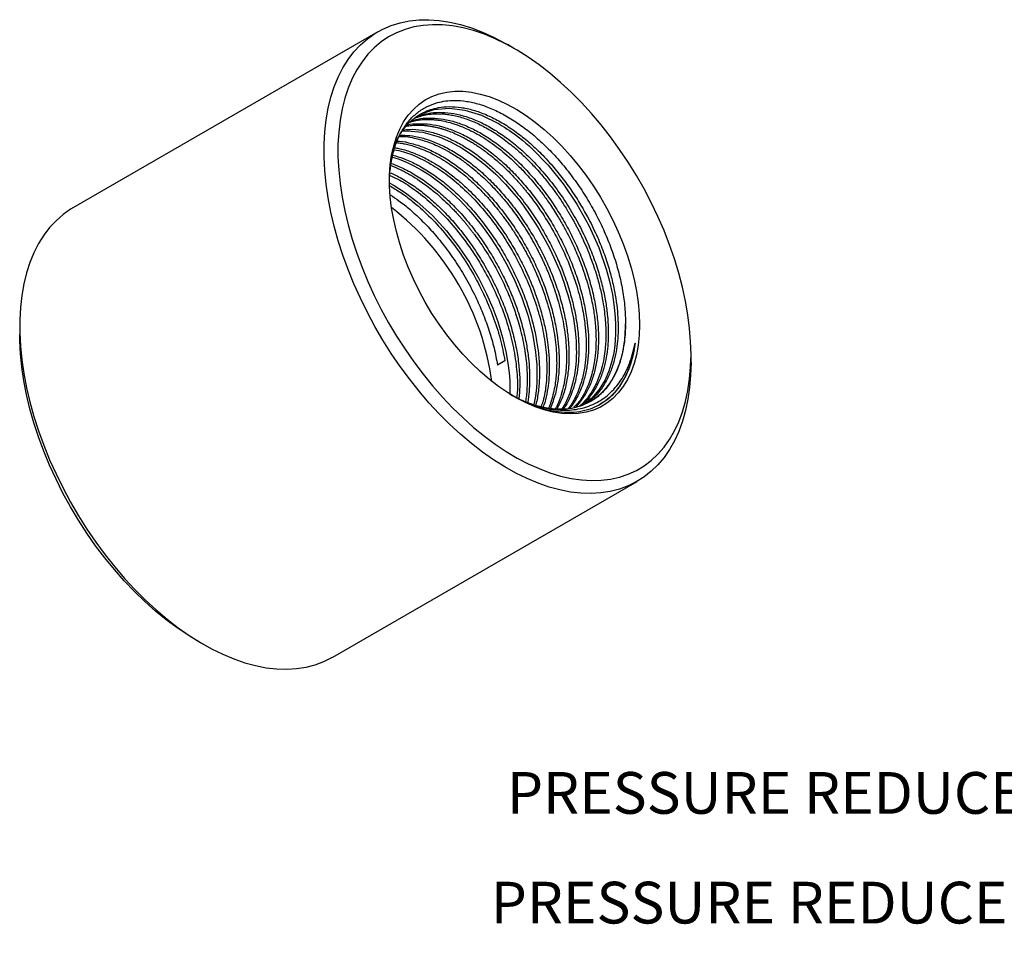
# Model space of a CAD drawing. Extents: x 1.5 to 29.1, y 2.1 to 20.3.
# Drawn here: x 9 to 11.9, y 12.8 to 15.6 of the extents above; entities that cross this region are included whole.
import ezdxf

# ---------------------------------------------------------------- set-up
doc = ezdxf.new("R2010")
doc.units = 0
doc.header["$MEASUREMENT"] = 0
doc.layers.get('0').update_dxf_attribs({"linetype": 'CONTINUOUS'})
doc.layers.add('DIM', color=94, linetype='CONTINUOUS')
doc.styles.add('SLDTEXTSTYLE0', font='TXT', dxfattribs={"width": 0.75})

msp = doc.modelspace()

# ---------------------------------------------------------------- linework, layer by layer
at = {"color": 7, "linetype": 'Continuous'}
for p, q in [((10.0485, 15.5138), (9.1368, 14.9875)), ((10.4582, 15.4632), (10.4373, 15.4753)), ((8.9757, 14.6315), (8.9757, 14.6074)), ((10.9871, 14.523), (10.9871, 14.5471)), ((10.4296, 14.528), (10.4075, 14.5153)), ((9.9143, 13.6407), (10.826, 14.167)), ((9.5046, 13.6913), (9.5254, 13.6793))]:
    msp.add_line(p, q, dxfattribs=at)
at = {"color": 7, "linetype": 'Continuous', "flags": 128}
for points in [[(10.9871, 14.523), (10.986, 14.4849), (10.983, 14.4481), (10.9779, 14.4128), (10.9708, 14.3791), (10.9617, 14.347), (10.9506, 14.3168), (10.9377, 14.2886), (10.9229, 14.2624), (10.9063, 14.2384), (10.8879, 14.2166), (10.8679, 14.1971), (10.8462, 14.18), (10.823, 14.1654), (10.7984, 14.1532), (10.7725, 14.1437), (10.7453, 14.1367), (10.717, 14.1324), (10.6876, 14.1306), (10.6573, 14.1316), (10.6262, 14.1351), (10.5943, 14.1413), (10.5619, 14.1501), (10.529, 14.1614), (10.4958, 14.1753), (10.4624, 14.1917), (10.4289, 14.2104), (10.3954, 14.2316), (10.362, 14.2549), (10.329, 14.2805), (10.2963, 14.3081), (10.2642, 14.3377), (10.2327, 14.3692), (10.2019, 14.4025), (10.1721, 14.4373), (10.1432, 14.4737), (10.1154, 14.5114), (10.0888, 14.5504), (10.0636, 14.5904), (10.0397, 14.6314), (10.0173, 14.6731), (9.9964, 14.7155), (9.9772, 14.7583), (9.9597, 14.8015), (9.944, 14.8447), (9.9301, 14.888), (9.9181, 14.9311), (9.908, 14.9739), (9.8999, 15.0161), (9.8938, 15.0577), (9.8897, 15.0985), (9.8877, 15.1383), (9.8877, 15.1771), (9.8897, 15.2145), (9.8938, 15.2506), (9.8999, 15.2852), (9.908, 15.3181), (9.9181, 15.3492), (9.9301, 15.3784), (9.944, 15.4057), (9.9597, 15.4308), (9.9772, 15.4537), (9.9964, 15.4744), (10.0173, 15.4927), (10.0397, 15.5085), (10.0636, 15.5219), (10.0888, 15.5327), (10.1154, 15.541), (10.1432, 15.5467), (10.1721, 15.5497), (10.2019, 15.5501), (10.2327, 15.5479), (10.2642, 15.543), (10.2963, 15.5355), (10.329, 15.5254), (10.362, 15.5128), (10.3954, 15.4977), (10.4289, 15.4801), (10.4373, 15.4753)], [(10.9871, 14.5471), (10.986, 14.5857), (10.983, 14.6253), (10.9779, 14.6658), (10.9708, 14.707), (10.9617, 14.7487), (10.9506, 14.7909), (10.9377, 14.8333), (10.9229, 14.8758), (10.9063, 14.9182), (10.888, 14.9603), (10.868, 15.002), (10.8464, 15.0431), (10.8233, 15.0835), (10.7988, 15.123), (10.773, 15.1615), (10.746, 15.1988), (10.7178, 15.2347), (10.6887, 15.2691), (10.6586, 15.3019), (10.6278, 15.333), (10.5963, 15.3623), (10.5643, 15.3895), (10.5319, 15.4147), (10.4992, 15.4377), (10.4663, 15.4585), (10.4335, 15.4769), (10.4007, 15.4929), (10.3681, 15.5064), (10.3358, 15.5173), (10.3041, 15.5257), (10.2729, 15.5315), (10.2425, 15.5347), (10.2129, 15.5352), (10.1842, 15.5331), (10.1566, 15.5284), (10.1302, 15.521), (10.105, 15.5111), (10.0812, 15.4986), (10.0589, 15.4836), (10.0381, 15.4662), (10.0189, 15.4464), (10.0014, 15.4243), (9.9857, 15.4), (9.9718, 15.3735), (9.9598, 15.3451), (9.9498, 15.3147), (9.9417, 15.2826), (9.9356, 15.2488), (9.9315, 15.2134), (9.9294, 15.1767), (9.9294, 15.1387), (9.9315, 15.0996), (9.9356, 15.0595), (9.9417, 15.0187), (9.9498, 14.9772), (9.9598, 14.9352), (9.9718, 14.8929), (9.9857, 14.8505), (10.0014, 14.808), (10.0189, 14.7657), (10.0381, 14.7238), (10.0589, 14.6823), (10.0812, 14.6416), (10.105, 14.6016), (10.1302, 14.5626), (10.1566, 14.5247), (10.1842, 14.4881), (10.2129, 14.4529), (10.2425, 14.4192), (10.2729, 14.3873), (10.3041, 14.3571), (10.3358, 14.3288), (10.3681, 14.3026), (10.4007, 14.2785), (10.4335, 14.2566), (10.4663, 14.237), (10.4992, 14.2198), (10.5319, 14.2051), (10.5643, 14.1928), (10.5963, 14.1831), (10.6278, 14.176), (10.6586, 14.1715), (10.6887, 14.1697), (10.7178, 14.1705), (10.746, 14.1739), (10.773, 14.1799), (10.7988, 14.1886), (10.8233, 14.1998), (10.8464, 14.2136), (10.868, 14.2298), (10.888, 14.2484), (10.9063, 14.2694), (10.9229, 14.2926), (10.9377, 14.318), (10.9506, 14.3454), (10.9617, 14.3749), (10.9708, 14.4061), (10.9779, 14.4391), (10.983, 14.4737), (10.986, 14.5098), (10.9871, 14.5471)], [(10.8326, 14.6363), (10.8315, 14.605), (10.8285, 14.575), (10.8234, 14.5465), (10.8163, 14.5197), (10.8073, 14.4947), (10.7963, 14.4717), (10.7835, 14.4508), (10.769, 14.432), (10.7527, 14.4155), (10.7348, 14.4015), (10.7154, 14.3898), (10.6947, 14.3808), (10.6726, 14.3743), (10.6493, 14.3704), (10.625, 14.3691), (10.5998, 14.3705), (10.5738, 14.3745), (10.5472, 14.3811), (10.5201, 14.3903), (10.4927, 14.402), (10.465, 14.4162), (10.4374, 14.4328), (10.4098, 14.4516), (10.3825, 14.4727), (10.3557, 14.4958), (10.3293, 14.5208), (10.3037, 14.5477), (10.279, 14.5763), (10.2552, 14.6063), (10.2325, 14.6377), (10.211, 14.6703), (10.1909, 14.7038), (10.1723, 14.7382), (10.1552, 14.7732), (10.1398, 14.8087), (10.1261, 14.8443), (10.1142, 14.88), (10.1042, 14.9156), (10.0962, 14.9508), (10.0901, 14.9855), (10.086, 15.0195), (10.0839, 15.0525), (10.0839, 15.0845), (10.086, 15.1152), (10.0901, 15.1444), (10.0962, 15.1721), (10.1042, 15.198), (10.1142, 15.222), (10.1261, 15.244), (10.1398, 15.2639), (10.1552, 15.2815), (10.1723, 15.2968), (10.1909, 15.3096), (10.211, 15.32), (10.2325, 15.3278), (10.2552, 15.333), (10.279, 15.3356), (10.3037, 15.3355), (10.3293, 15.3328), (10.3557, 15.3275), (10.3825, 15.3196), (10.4098, 15.3091), (10.4374, 15.2962), (10.465, 15.2808), (10.4927, 15.2631), (10.5201, 15.2431), (10.5472, 15.221), (10.5738, 15.1969), (10.5998, 15.1709), (10.625, 15.1432), (10.6493, 15.1139), (10.6726, 15.0831), (10.6947, 15.0511), (10.7154, 15.018), (10.7348, 14.984), (10.7527, 14.9493), (10.769, 14.9141), (10.7835, 14.8785), (10.7963, 14.8428), (10.8073, 14.8071), (10.8163, 14.7717), (10.8234, 14.7367), (10.8285, 14.7024), (10.8315, 14.6689), (10.8326, 14.6363)], [(10.1694, 15.262), (10.1782, 15.2678), (10.218, 15.2815), (10.2621, 15.2853), (10.3096, 15.2794), (10.3593, 15.2638), (10.4102, 15.2388), (10.4196, 15.2333), (10.4283, 15.2278), (10.4364, 15.2226), (10.4437, 15.2177), (10.4503, 15.213), (10.464, 15.203), (10.4733, 15.1957), (10.4778, 15.1922), (10.4819, 15.1888), (10.4918, 15.1805), (10.5017, 15.1719), (10.5115, 15.163), (10.5592, 15.114), (10.6042, 15.0584), (10.6451, 14.9977), (10.6808, 14.9336), (10.7106, 14.8673), (10.734, 14.8001), (10.7431, 14.7666), (10.7516, 14.7266), (10.7573, 14.6893), (10.7603, 14.6578), (10.7612, 14.6369), (10.7613, 14.6193), (10.7613, 14.6193), (10.7613, 14.6193), (10.7613, 14.6193), (10.7613, 14.6193), (10.7613, 14.6193), (10.7613, 14.6193), (10.7613, 14.6193), (10.7613, 14.6191), (10.7613, 14.6184), (10.7613, 14.6167), (10.761, 14.607), (10.7603, 14.5929), (10.7586, 14.5745), (10.7554, 14.5525), (10.75, 14.5272), (10.7416, 14.4997), (10.7294, 14.4709), (10.7122, 14.4421), (10.6893, 14.415), (10.6703, 14.4)], [(10.1212, 15.2164), (10.1365, 15.2173), (10.1834, 15.2131), (10.2327, 15.1992), (10.2664, 15.1846), (10.301, 15.1657), (10.3356, 15.1427), (10.3693, 15.1164), (10.4018, 15.0872), (10.4312, 15.0572), (10.4371, 15.0507), (10.4433, 15.0438), (10.4496, 15.0365), (10.4562, 15.0288), (10.4629, 15.0207), (10.4698, 15.0121), (10.4769, 15.003), (10.4847, 14.9927), (10.5064, 14.962), (10.5221, 14.938), (10.5324, 14.9212), (10.5385, 14.9109), (10.5503, 14.8899), (10.5638, 14.864), (10.5763, 14.8377), (10.5879, 14.8111), (10.5947, 14.7944), (10.601, 14.7777), (10.6069, 14.7609), (10.6124, 14.7441), (10.6178, 14.7262), (10.6248, 14.7004), (10.6302, 14.6767), (10.6345, 14.6549), (10.6399, 14.6175), (10.6425, 14.5878), (10.6434, 14.5662), (10.6435, 14.5513), (10.6435, 14.5513), (10.6435, 14.5513), (10.6435, 14.5513), (10.6435, 14.5513), (10.6435, 14.5513), (10.6435, 14.5513), (10.6435, 14.5513), (10.6435, 14.5513), (10.6435, 14.5512), (10.6435, 14.5511), (10.6435, 14.5508), (10.6435, 14.5496), (10.6434, 14.5449), (10.6431, 14.5372), (10.6425, 14.5268), (10.641, 14.5086), (10.6378, 14.4862), (10.6324, 14.4601), (10.6236, 14.4313), (10.6106, 14.401), (10.6007, 14.3849)], [(10.0925, 15.1385), (10.0999, 15.1363), (10.1128, 15.1319), (10.1249, 15.1272), (10.1363, 15.1223), (10.1469, 15.1174), (10.1566, 15.1125), (10.168, 15.1064), (10.1789, 15.1002), (10.189, 15.094), (10.1986, 15.0879), (10.2075, 15.0819), (10.2157, 15.0761), (10.2234, 15.0706), (10.2386, 15.0589), (10.2504, 15.0492), (10.2588, 15.0421), (10.2706, 15.0316), (10.2827, 15.0203), (10.2951, 15.0082), (10.3076, 14.9953), (10.3204, 14.9814), (10.3334, 14.9666), (10.3595, 14.9343), (10.3857, 14.8982), (10.4115, 14.8583), (10.4363, 14.8147), (10.4594, 14.7676), (10.4803, 14.7174), (10.4981, 14.6646), (10.5121, 14.6099), (10.5215, 14.5542), (10.5236, 14.5345), (10.5249, 14.5161), (10.5256, 14.499), (10.5256, 14.4833), (10.5256, 14.4833), (10.5256, 14.4833), (10.5256, 14.4833), (10.5256, 14.4833), (10.5256, 14.4833), (10.5256, 14.4833), (10.5256, 14.4833), (10.5256, 14.4832), (10.5256, 14.4832), (10.5256, 14.4827), (10.5256, 14.4812), (10.5255, 14.4752), (10.5251, 14.4655), (10.5238, 14.447), (10.5207, 14.4227), (10.5158, 14.3978)], [(10.0846, 15.0605), (10.0972, 15.0538), (10.1321, 15.0313), (10.1654, 15.0058), (10.2122, 14.9634), (10.2544, 14.9175), (10.2917, 14.8698), (10.3241, 14.8218), (10.3517, 14.7745), (10.3746, 14.7291), (10.3932, 14.6861), (10.4081, 14.646), (10.4227, 14.5979), (10.4325, 14.5562), (10.4387, 14.5209), (10.4422, 14.4921), (10.4439, 14.4695), (10.4445, 14.4529), (10.4446, 14.4441), (10.4446, 14.4385), (10.4446, 14.4368), (10.4446, 14.4365), (10.4446, 14.4365), (10.4446, 14.4365), (10.4446, 14.4365), (10.4446, 14.4365), (10.4446, 14.4365), (10.4446, 14.4365), (10.4446, 14.4365), (10.4443, 14.4287)], [(9.1368, 14.9875), (9.128, 14.9822), (9.1055, 14.9663), (9.0847, 14.948), (9.0655, 14.9274), (9.048, 14.9045), (9.0323, 14.8793), (9.0184, 14.8521), (9.0064, 14.8229), (8.9963, 14.7917), (8.9882, 14.7588), (8.9821, 14.7243), (8.978, 14.6882), (8.976, 14.6507), (8.976, 14.612), (8.978, 14.5722), (8.9821, 14.5314), (8.9882, 14.4898), (8.9963, 14.4475), (9.0064, 14.4048), (9.0184, 14.3617), (9.0323, 14.3184), (9.048, 14.2751), (9.0655, 14.232), (9.0847, 14.1892), (9.1055, 14.1468), (9.128, 14.1051), (9.1518, 14.0641), (9.1771, 14.0241), (9.2037, 13.9851), (9.2315, 13.9474), (9.2604, 13.911), (9.2902, 13.8761), (9.3209, 13.8429), (9.3524, 13.8114), (9.3846, 13.7818), (9.4172, 13.7542), (9.4503, 13.7286), (9.4836, 13.7052), (9.5171, 13.6841), (9.5507, 13.6654), (9.5841, 13.649), (9.6173, 13.6351), (9.6502, 13.6238), (9.6826, 13.615), (9.7144, 13.6088), (9.7456, 13.6052), (9.7759, 13.6043), (9.8053, 13.606), (9.8336, 13.6104), (9.8608, 13.6174), (9.8867, 13.6269), (9.9113, 13.639), (9.9143, 13.6407)], [(9.5046, 13.6913), (9.48, 13.7062), (9.4472, 13.7281), (9.4146, 13.7522), (9.3824, 13.7784), (9.3506, 13.8067), (9.3194, 13.8368), (9.289, 13.8688), (9.2594, 13.9025), (9.2307, 13.9377), (9.2031, 13.9743), (9.1767, 14.0122), (9.1515, 14.0512), (9.1277, 14.0911), (9.1054, 14.1319), (9.0846, 14.1734), (9.0654, 14.2153), (9.0479, 14.2576), (9.0322, 14.3), (9.0184, 14.3425), (9.0064, 14.3848), (8.9963, 14.4268), (8.9882, 14.4683), (8.9821, 14.5091), (8.978, 14.5492), (8.976, 14.5883), (8.9757, 14.6074)]]:
    msp.add_lwpolyline(points, dxfattribs=at)
at = {"color": 7, "linetype": 'Continuous'}
msp.add_arc((9.6028, 14.3587), 0.7951, 7.7639, 52.2307, dxfattribs=at)
for points, knots in [([(10.0841, 15.0551), (10.084, 15.0585), (10.0833, 15.0779), (10.0866, 15.1105), (10.0941, 15.1521), (10.1066, 15.1894), (10.1231, 15.2224), (10.1437, 15.2505), (10.1682, 15.2734), (10.1961, 15.2909), (10.2244, 15.3016), (10.252, 15.3071), (10.2809, 15.309), (10.3146, 15.3063), (10.353, 15.2976), (10.3924, 15.2832), (10.4325, 15.2631), (10.4726, 15.2378), (10.5122, 15.2076), (10.5508, 15.1727), (10.588, 15.1337), (10.6233, 15.0911), (10.6561, 15.0454), (10.6861, 14.9972), (10.713, 14.9472), (10.7363, 14.8959), (10.7558, 14.8439), (10.7715, 14.7914), (10.7828, 14.739), (10.7898, 14.6873), (10.7905, 14.6548), (10.7908, 14.6385)], [0, 0, 0, 0, 0.00782, 0.044317, 0.080698, 0.116939, 0.153296, 0.189537, 0.225733, 0.262045, 0.29824, 0.324908, 0.351577, 0.387579, 0.423696, 0.459696, 0.495608, 0.531634, 0.567545, 0.603366, 0.6393, 0.675119, 0.710816, 0.746627, 0.782323, 0.817958, 0.853707, 0.889341, 0.926185, 0.963156, 1, 1, 1, 1]), ([(10.0928, 15.1569), (10.0966, 15.1675), (10.1049, 15.1902), (10.1229, 15.2197), (10.1433, 15.2432), (10.1646, 15.2604), (10.1849, 15.2724), (10.2067, 15.2813), (10.2326, 15.2878), (10.263, 15.2906), (10.2981, 15.288), (10.3347, 15.28), (10.3725, 15.2665), (10.4108, 15.2478), (10.4429, 15.228), (10.4683, 15.2097), (10.4873, 15.1949), (10.5061, 15.179), (10.5246, 15.162), (10.5438, 15.1431), (10.5681, 15.1171), (10.5965, 15.0834), (10.6265, 15.0427), (10.6534, 15.0014), (10.6795, 14.9557), (10.7039, 14.9063), (10.7254, 14.8539), (10.7419, 14.8043), (10.7539, 14.758), (10.7621, 14.7154), (10.7669, 14.6767), (10.7689, 14.6421), (10.7687, 14.6099), (10.7663, 14.5783), (10.7612, 14.5455), (10.7524, 14.5117), (10.7392, 14.4781), (10.7206, 14.4461), (10.6991, 14.4195), (10.6816, 14.4071), (10.6741, 14.4017)], [0, 0, 0, 0, 0.028599, 0.060902, 0.094307, 0.118107, 0.141344, 0.16458, 0.187817, 0.218792, 0.249768, 0.280743, 0.311719, 0.342694, 0.37367, 0.389163, 0.404657, 0.420151, 0.435644, 0.451138, 0.469224, 0.499146, 0.528021, 0.555848, 0.582627, 0.616693, 0.648898, 0.67924, 0.707721, 0.734338, 0.759093, 0.781985, 0.802859, 0.824874, 0.849466, 0.876633, 0.906377, 0.938695, 0.973587, 1, 1, 1, 1]), ([(10.1477, 15.246), (10.1547, 15.2483), (10.1717, 15.2539), (10.2016, 15.2564), (10.2365, 15.2544), (10.2732, 15.2467), (10.3109, 15.2336), (10.3493, 15.2152), (10.3878, 15.1917), (10.426, 15.1634), (10.4634, 15.1308), (10.4995, 15.0941), (10.534, 15.0539), (10.5664, 15.0105), (10.5962, 14.9646), (10.6233, 14.9166), (10.6472, 14.8672), (10.6676, 14.8169), (10.6842, 14.7663), (10.697, 14.7159), (10.7056, 14.6665), (10.71, 14.6186), (10.71, 14.5729), (10.7058, 14.5299), (10.6973, 14.4901), (10.6847, 14.454), (10.6709, 14.4273), (10.658, 14.4083), (10.6495, 14.3975), (10.644, 14.392), (10.6424, 14.3903)], [0, 0, 0, 0, 0.026739, 0.065429, 0.104119, 0.142809, 0.1815, 0.22019, 0.25888, 0.297547, 0.336086, 0.374626, 0.413165, 0.451704, 0.490243, 0.528783, 0.567322, 0.605861, 0.644445, 0.683133, 0.72182, 0.760507, 0.799149, 0.83771, 0.876271, 0.914832, 0.953393, 0.972681, 0.991969, 1, 1, 1, 1]), ([(10.159, 15.2551), (10.1716, 15.2594), (10.1974, 15.2682), (10.2317, 15.2691), (10.2576, 15.2666), (10.2736, 15.2639), (10.2908, 15.26), (10.3093, 15.2546), (10.3336, 15.2457), (10.3647, 15.2314), (10.403, 15.2091), (10.4352, 15.186), (10.4599, 15.1657), (10.4765, 15.1512), (10.492, 15.1366), (10.5066, 15.1221), (10.5261, 15.1014), (10.5489, 15.0751), (10.5731, 15.0441), (10.5921, 15.0174), (10.6063, 14.9958), (10.6163, 14.9798), (10.6235, 14.9677), (10.6294, 14.9576), (10.6351, 14.9474), (10.6407, 14.9371), (10.6462, 14.9267), (10.6515, 14.9163), (10.6567, 14.9059), (10.6692, 14.8796), (10.6827, 14.8475), (10.6962, 14.8098), (10.7063, 14.778), (10.7156, 14.743), (10.723, 14.707), (10.7276, 14.6762), (10.7302, 14.6507), (10.7315, 14.6302), (10.7319, 14.6145), (10.7319, 14.6004), (10.7314, 14.5835), (10.7298, 14.5611), (10.726, 14.5336), (10.7192, 14.5029), (10.7108, 14.478), (10.7027, 14.4593), (10.6965, 14.447), (10.6897, 14.4354), (10.6824, 14.4244), (10.6746, 14.414), (10.6661, 14.4045), (10.6593, 14.3969), (10.6545, 14.3935), (10.6532, 14.3926)], [0, 0, 0, 0, 0.047071, 0.096926, 0.112612, 0.129245, 0.146827, 0.165356, 0.184834, 0.219392, 0.256581, 0.2964, 0.313736, 0.330297, 0.346084, 0.361095, 0.375332, 0.407523, 0.434875, 0.457385, 0.475053, 0.487878, 0.495858, 0.503809, 0.511759, 0.51971, 0.52766, 0.535611, 0.543561, 0.551511, 0.59521, 0.615084, 0.635166, 0.665859, 0.692954, 0.716451, 0.736348, 0.752645, 0.765341, 0.774571, 0.787469, 0.807594, 0.832167, 0.861187, 0.894652, 0.908865, 0.923083, 0.937306, 0.951533, 0.965764, 0.980001, 0.994242, 1, 1, 1, 1]), ([(10.1609, 15.2567), (10.1635, 15.2581), (10.1753, 15.2643), (10.1992, 15.2701), (10.2321, 15.2736), (10.2672, 15.2712), (10.3038, 15.2634), (10.3415, 15.2502), (10.3798, 15.2316), (10.4119, 15.212), (10.4374, 15.1939), (10.4563, 15.1791), (10.4751, 15.1633), (10.4937, 15.1464), (10.5127, 15.1277), (10.5404, 15.0984), (10.5749, 15.0568), (10.6127, 15.0029), (10.6451, 14.9484), (10.6721, 14.8945), (10.6939, 14.8422), (10.7109, 14.7924), (10.7234, 14.7457), (10.732, 14.7023), (10.7372, 14.6627), (10.7394, 14.6271), (10.7393, 14.5944), (10.737, 14.5625), (10.732, 14.5298), (10.7234, 14.4961), (10.7104, 14.4623), (10.6919, 14.4305), (10.6739, 14.407), (10.6604, 14.3969), (10.6567, 14.3941)], [0, 0, 0, 0, 0.010482, 0.04743, 0.084378, 0.121327, 0.158275, 0.195224, 0.232172, 0.269121, 0.287602, 0.306083, 0.324565, 0.343046, 0.361527, 0.382447, 0.42902, 0.473544, 0.516018, 0.556442, 0.594815, 0.631137, 0.665408, 0.697628, 0.727795, 0.75591, 0.781381, 0.807513, 0.836718, 0.868994, 0.904342, 0.94276, 0.984248, 1, 1, 1, 1]), ([(10.1344, 15.2313), (10.1395, 15.2321), (10.1498, 15.2338), (10.1651, 15.2345), (10.1794, 15.2342), (10.1918, 15.2333), (10.2028, 15.2319), (10.2129, 15.2302), (10.2227, 15.2281), (10.2321, 15.2258), (10.2412, 15.2232), (10.2499, 15.2205), (10.2582, 15.2177), (10.2701, 15.2132), (10.2847, 15.2071), (10.3009, 15.1993), (10.3145, 15.192), (10.3263, 15.1853), (10.3376, 15.1784), (10.3482, 15.1715), (10.3582, 15.1647), (10.3676, 15.158), (10.3806, 15.1482), (10.3958, 15.1361), (10.4102, 15.1237), (10.4205, 15.1143), (10.4311, 15.1045), (10.4443, 15.0915), (10.4586, 15.0765), (10.4696, 15.0644), (10.4778, 15.055), (10.4837, 15.0482), (10.4887, 15.0422), (10.4928, 15.0372), (10.4961, 15.033), (10.513, 15.0118), (10.5424, 14.9711), (10.5803, 14.908), (10.6125, 14.8422), (10.6327, 14.7899), (10.6458, 14.7489), (10.6539, 14.7197), (10.661, 14.6887), (10.666, 14.6606), (10.6693, 14.6363), (10.6716, 14.613), (10.6728, 14.5921), (10.6731, 14.5727), (10.6727, 14.5537), (10.6715, 14.5348), (10.6693, 14.515), (10.6662, 14.4959), (10.6617, 14.4755), (10.6553, 14.4537), (10.6469, 14.4317), (10.6378, 14.4131), (10.6298, 14.3998), (10.6243, 14.3917), (10.6213, 14.3876), (10.6201, 14.386)], [0, 0, 0, 0, 0.019522, 0.038993, 0.055951, 0.070397, 0.082332, 0.093752, 0.104696, 0.115164, 0.125156, 0.134672, 0.143711, 0.152275, 0.173368, 0.190862, 0.204122, 0.216735, 0.228701, 0.24002, 0.250692, 0.260718, 0.270096, 0.292547, 0.310107, 0.317168, 0.32651, 0.345202, 0.361573, 0.375623, 0.383565, 0.390512, 0.396465, 0.401422, 0.405384, 0.408707, 0.463533, 0.518113, 0.572342, 0.626571, 0.644662, 0.671663, 0.697586, 0.720778, 0.74124, 0.758971, 0.780445, 0.795774, 0.810837, 0.831976, 0.848769, 0.867723, 0.888836, 0.912108, 0.938783, 0.96538, 0.981951, 0.992773, 1, 1, 1, 1]), ([(10.1374, 15.2347), (10.1376, 15.2348), (10.1481, 15.2377), (10.1707, 15.2392), (10.2054, 15.2377), (10.242, 15.2302), (10.2796, 15.2174), (10.3179, 15.1992), (10.3564, 15.176), (10.3946, 15.148), (10.4321, 15.1155), (10.4684, 15.079), (10.503, 15.0388), (10.5356, 14.9955), (10.5656, 14.9496), (10.5929, 14.9016), (10.6169, 14.8521), (10.6374, 14.8017), (10.6543, 14.751), (10.6671, 14.7007), (10.6751, 14.6554), (10.6794, 14.6153), (10.6805, 14.5871), (10.6802, 14.5641), (10.6794, 14.5458), (10.6775, 14.526), (10.6747, 14.5069), (10.6711, 14.4885), (10.6636, 14.4595), (10.6501, 14.423), (10.6328, 14.3986), (10.6245, 14.3869)], [0, 0, 0, 0, 0.000809, 0.041245, 0.081682, 0.122118, 0.162554, 0.202991, 0.243427, 0.283863, 0.3243, 0.364736, 0.405172, 0.445608, 0.486045, 0.526481, 0.566917, 0.607354, 0.64779, 0.688226, 0.728663, 0.758997, 0.789331, 0.802008, 0.820705, 0.839327, 0.857873, 0.876343, 0.894737, 0.94942, 1, 1, 1, 1]), ([(10.1455, 15.2439), (10.1486, 15.2448), (10.1564, 15.2471), (10.1694, 15.2495), (10.1844, 15.2511), (10.198, 15.2515), (10.2086, 15.2512), (10.2181, 15.2505), (10.2378, 15.2485), (10.2726, 15.241), (10.321, 15.2222), (10.3724, 15.1934), (10.4234, 15.156), (10.4612, 15.1214), (10.4873, 15.0944), (10.5036, 15.0765), (10.5219, 15.0549), (10.5421, 15.0292), (10.5644, 14.998), (10.5866, 14.9638), (10.6064, 14.9294), (10.6221, 14.8995), (10.6348, 14.8731), (10.6457, 14.8482), (10.656, 14.8228), (10.6657, 14.7958), (10.6748, 14.7676), (10.6827, 14.7392), (10.689, 14.7122), (10.6937, 14.6881), (10.6969, 14.6673), (10.6991, 14.6496), (10.7005, 14.6351), (10.7014, 14.6235), (10.7019, 14.6149), (10.7022, 14.6069), (10.7024, 14.5985), (10.7025, 14.5889), (10.7023, 14.5793), (10.702, 14.5698), (10.7015, 14.5604), (10.7008, 14.5511), (10.6985, 14.5282), (10.692, 14.4911), (10.6757, 14.445), (10.6569, 14.4099), (10.6414, 14.3943), (10.6364, 14.3892)], [0, 0, 0, 0, 0.011963, 0.02988, 0.047685, 0.065263, 0.077148, 0.083338, 0.097065, 0.142344, 0.194355, 0.246366, 0.298377, 0.350388, 0.365474, 0.383435, 0.404271, 0.427982, 0.454567, 0.486806, 0.5149, 0.538848, 0.55865, 0.577343, 0.597074, 0.617844, 0.639651, 0.662497, 0.683788, 0.702724, 0.719305, 0.733531, 0.745401, 0.754916, 0.762076, 0.766879, 0.7751, 0.783321, 0.791607, 0.799933, 0.808259, 0.816585, 0.824911, 0.870673, 0.922665, 0.974657, 1, 1, 1, 1]), ([(10.1129, 15.2), (10.114, 15.2001), (10.1298, 15.2015), (10.1523, 15.1969), (10.1793, 15.1902), (10.1968, 15.1847), (10.217, 15.177), (10.2399, 15.1665), (10.2669, 15.1519), (10.2956, 15.1337), (10.3233, 15.1132), (10.3462, 15.0942), (10.3612, 15.0807), (10.3703, 15.0722), (10.3754, 15.0672), (10.3816, 15.0612), (10.3919, 15.0507), (10.4073, 15.0344), (10.4284, 15.0102), (10.4527, 14.9797), (10.4794, 14.9422), (10.5077, 14.8973), (10.5276, 14.8607), (10.5397, 14.8359), (10.5447, 14.8253), (10.5496, 14.8147), (10.5543, 14.804), (10.5588, 14.7933), (10.5632, 14.7826), (10.5737, 14.7557), (10.5892, 14.7097), (10.6048, 14.6454), (10.6117, 14.5946), (10.6138, 14.5598), (10.6141, 14.5425), (10.614, 14.5295), (10.6137, 14.5199), (10.6132, 14.5103), (10.612, 14.4954), (10.6095, 14.4745), (10.6044, 14.4473), (10.5959, 14.4181), (10.5882, 14.3967), (10.5821, 14.3864), (10.5813, 14.3851)], [0, 0, 0, 0, 0.004379, 0.0643247, 0.0823325, 0.1033291, 0.1273142, 0.1542874, 0.1842484, 0.2222292, 0.2549027, 0.2822673, 0.304322, 0.3092603, 0.3155398, 0.3231604, 0.3321221, 0.354067, 0.3813743, 0.4140428, 0.4520711, 0.4954576, 0.5442004, 0.5537952, 0.56339, 0.5729848, 0.5825796, 0.5921744, 0.6017692, 0.611364, 0.6640998, 0.7240147, 0.7839296, 0.8045116, 0.8238838, 0.8345588, 0.8431469, 0.8529185, 0.8638737, 0.8893316, 0.9195214, 0.954442, 0.9940924, 1, 1, 1, 1]), ([(10.1151, 15.2042), (10.1247, 15.2041), (10.1457, 15.2039), (10.1803, 15.1968), (10.2178, 15.1845), (10.256, 15.1667), (10.2945, 15.1439), (10.3328, 15.1163), (10.3704, 15.0841), (10.4067, 15.0479), (10.4415, 15.008), (10.4742, 14.9649), (10.5045, 14.9192), (10.532, 14.8713), (10.5562, 14.8219), (10.5771, 14.7716), (10.5942, 14.7209), (10.6074, 14.6705), (10.6147, 14.6305), (10.6184, 14.6005), (10.6203, 14.58), (10.6213, 14.5599), (10.6215, 14.5424), (10.6212, 14.5275), (10.6206, 14.5151), (10.6188, 14.4921), (10.6138, 14.459), (10.6031, 14.419), (10.5918, 14.3961), (10.5864, 14.385)], [0, 0, 0, 0, 0.037215, 0.081574, 0.125933, 0.170293, 0.214689, 0.259086, 0.303482, 0.347879, 0.392276, 0.436672, 0.481069, 0.525466, 0.569862, 0.614259, 0.658656, 0.703053, 0.747449, 0.766484, 0.785519, 0.804554, 0.823589, 0.836315, 0.848607, 0.861118, 0.906618, 0.954806, 1, 1, 1, 1]), ([(10.1241, 15.2195), (10.1309, 15.2204), (10.1491, 15.2228), (10.1809, 15.2198), (10.2183, 15.2115), (10.2557, 15.1979), (10.2926, 15.1798), (10.3284, 15.1578), (10.3628, 15.1326), (10.3955, 15.1048), (10.4311, 15.0703), (10.4683, 15.0285), (10.5055, 14.9795), (10.5376, 14.9302), (10.5646, 14.882), (10.587, 14.8357), (10.6067, 14.7879), (10.6231, 14.7397), (10.6354, 14.6928), (10.6433, 14.6525), (10.6479, 14.6188), (10.6501, 14.5916), (10.6508, 14.5743), (10.6509, 14.5647), (10.6509, 14.5607), (10.6509, 14.5561), (10.6508, 14.55), (10.6505, 14.542), (10.6497, 14.5255), (10.6472, 14.5), (10.6416, 14.47), (10.6337, 14.4421), (10.6241, 14.4173), (10.6147, 14.3977), (10.6076, 14.3877), (10.6056, 14.3849)], [0, 0, 0, 0, 0.026312, 0.070621, 0.113667, 0.155449, 0.195967, 0.235221, 0.273211, 0.309937, 0.345399, 0.3962, 0.44416, 0.489277, 0.531551, 0.570981, 0.607567, 0.651912, 0.691202, 0.725436, 0.754611, 0.778727, 0.797782, 0.801755, 0.805412, 0.808752, 0.814454, 0.822612, 0.831416, 0.86169, 0.897764, 0.925042, 0.954898, 0.987332, 1, 1, 1, 1]), ([(10.0998, 15.1662), (10.1036, 15.1657), (10.1193, 15.1635), (10.1479, 15.1543), (10.1846, 15.139), (10.2206, 15.1192), (10.2555, 15.0959), (10.2888, 15.0698), (10.3253, 15.0369), (10.3639, 14.9964), (10.4028, 14.9482), (10.4367, 14.8993), (10.4656, 14.8508), (10.4898, 14.8038), (10.5095, 14.7591), (10.5252, 14.7173), (10.5385, 14.675), (10.5489, 14.6335), (10.5561, 14.5939), (10.56, 14.563), (10.5617, 14.5394), (10.5624, 14.5222), (10.5625, 14.5113), (10.5625, 14.5059), (10.5625, 14.505), (10.5625, 14.5047), (10.5625, 14.5045), (10.5625, 14.5045), (10.5625, 14.5045), (10.5625, 14.5045), (10.5623, 14.4925), (10.5612, 14.4694), (10.5566, 14.4356), (10.5511, 14.4091), (10.5457, 14.3947), (10.5441, 14.3904)], [0, 0, 0, 0, 0.0159343, 0.0653198, 0.1132659, 0.1597724, 0.2048392, 0.2484662, 0.2906533, 0.3512086, 0.4085273, 0.4626087, 0.5134521, 0.5610569, 0.6054224, 0.6465481, 0.6844334, 0.7298974, 0.7696015, 0.8035443, 0.8252213, 0.8436556, 0.8588469, 0.8605179, 0.8613343, 0.8617378, 0.8617629, 0.8617692, 0.8617708, 0.8617716, 0.8617719, 0.9012575, 0.939546, 0.9819638, 1, 1, 1, 1]), ([(10.105, 15.182), (10.1073, 15.1817), (10.112, 15.1812), (10.1193, 15.18), (10.127, 15.1786), (10.1348, 15.177), (10.1426, 15.1751), (10.1622, 15.1697), (10.1964, 15.1571), (10.2457, 15.1309), (10.2868, 15.102), (10.3197, 15.0748), (10.3441, 15.0524), (10.3688, 15.0273), (10.39, 15.0036), (10.4047, 14.9858), (10.4142, 14.9739), (10.4195, 14.967), (10.4243, 14.9606), (10.4286, 14.9549), (10.4325, 14.9495), (10.4389, 14.9405), (10.4503, 14.9242), (10.4648, 14.9018), (10.4784, 14.8791), (10.4884, 14.8613), (10.4955, 14.8481), (10.5031, 14.8335), (10.5118, 14.816), (10.5219, 14.794), (10.5313, 14.7719), (10.5458, 14.7347), (10.5628, 14.6822), (10.5752, 14.6265), (10.5813, 14.5831), (10.5841, 14.5513), (10.5848, 14.523), (10.5842, 14.4988), (10.5825, 14.4775), (10.5797, 14.4555), (10.5751, 14.4317), (10.5689, 14.4084), (10.5634, 14.394), (10.5608, 14.3873)], [0, 0, 0, 0, 0.008941, 0.019017, 0.029092, 0.039168, 0.049244, 0.05932, 0.114699, 0.178311, 0.241922, 0.267386, 0.302558, 0.335904, 0.364725, 0.38902, 0.397471, 0.405198, 0.4122, 0.418478, 0.424031, 0.429606, 0.447541, 0.476049, 0.498906, 0.516111, 0.528799, 0.537765, 0.558718, 0.579671, 0.600623, 0.621576, 0.68486, 0.748304, 0.780048, 0.811791, 0.843535, 0.867129, 0.888677, 0.913495, 0.941582, 0.972938, 1, 1, 1, 1]), ([(10.1065, 15.1864), (10.1088, 15.1863), (10.1227, 15.186), (10.1498, 15.1799), (10.1871, 15.168), (10.2254, 15.1503), (10.2639, 15.1277), (10.3021, 15.1002), (10.3397, 15.0682), (10.3761, 15.0321), (10.4109, 14.9924), (10.4437, 14.9494), (10.474, 14.9038), (10.5016, 14.856), (10.526, 14.8067), (10.5469, 14.7564), (10.5641, 14.7058), (10.5775, 14.6554), (10.5859, 14.61), (10.5905, 14.5698), (10.5919, 14.5416), (10.592, 14.5172), (10.5912, 14.4965), (10.589, 14.4731), (10.5855, 14.4507), (10.5791, 14.4205), (10.5711, 14.4003), (10.5656, 14.3864)], [0, 0, 0, 0, 0.009615, 0.056393, 0.103171, 0.14995, 0.196728, 0.243506, 0.290285, 0.337063, 0.383841, 0.43062, 0.477398, 0.524176, 0.570955, 0.617733, 0.664511, 0.71129, 0.758068, 0.79316, 0.828251, 0.842564, 0.868163, 0.89364, 0.918995, 0.944228, 1, 1, 1, 1]), ([(10.0936, 15.1443), (10.1041, 15.1412), (10.1271, 15.1346), (10.1635, 15.1178), (10.202, 15.0956), (10.2404, 15.0684), (10.278, 15.0367), (10.3144, 15.001), (10.3493, 14.9615), (10.3822, 14.9189), (10.4127, 14.8735), (10.4404, 14.826), (10.4651, 14.7769), (10.4863, 14.7267), (10.5039, 14.6761), (10.5176, 14.6256), (10.5272, 14.5759), (10.5325, 14.5276), (10.5337, 14.4813), (10.5301, 14.4379), (10.5259, 14.4093), (10.5218, 14.3964), (10.5216, 14.3957)], [0, 0, 0, 0, 0.04497, 0.097996, 0.151022, 0.204048, 0.256883, 0.309702, 0.362521, 0.41534, 0.468159, 0.520978, 0.573797, 0.626615, 0.679449, 0.732471, 0.785493, 0.838515, 0.891515, 0.944364, 0.997213, 1, 1, 1, 1]), ([(10.0979, 15.1604), (10.107, 15.1587), (10.1323, 15.1541), (10.1759, 15.1359), (10.2271, 15.1071), (10.2781, 15.0693), (10.3275, 15.0238), (10.3743, 14.9715), (10.4176, 14.9136), (10.4563, 14.8512), (10.4895, 14.7856), (10.5167, 14.7184), (10.5371, 14.6509), (10.5504, 14.5846), (10.5562, 14.5207), (10.554, 14.4613), (10.5478, 14.4178), (10.54, 14.3968), (10.538, 14.3915)], [0, 0, 0, 0, 0.03807, 0.105184, 0.172298, 0.239411, 0.306525, 0.373638, 0.440752, 0.507866, 0.574979, 0.642093, 0.709207, 0.776321, 0.843434, 0.910525, 0.977604, 1, 1, 1, 1]), ([(10.0877, 15.1132), (10.0979, 15.109), (10.1177, 15.1009), (10.1466, 15.0853), (10.1768, 15.0664), (10.2066, 15.0445), (10.2346, 15.0209), (10.2563, 15.0007), (10.2718, 14.985), (10.2814, 14.9749), (10.2859, 14.97), (10.2894, 14.9661), (10.2939, 14.9611), (10.3004, 14.9537), (10.3069, 14.9462), (10.3132, 14.9385), (10.3195, 14.9308), (10.3257, 14.9229), (10.3319, 14.9149), (10.3486, 14.8927), (10.3764, 14.8521), (10.4116, 14.7908), (10.4345, 14.7416), (10.4479, 14.7082), (10.4547, 14.6902), (10.462, 14.669), (10.4696, 14.6448), (10.4771, 14.6177), (10.4839, 14.588), (10.4894, 14.5578), (10.4932, 14.5294), (10.4953, 14.5044), (10.4962, 14.4823), (10.4962, 14.4627), (10.4955, 14.4434), (10.494, 14.4246), (10.4921, 14.4122), (10.4913, 14.4063)], [0, 0, 0, 0, 0.046562, 0.090592, 0.130557, 0.182868, 0.226033, 0.26005, 0.284915, 0.300627, 0.306403, 0.307184, 0.317996, 0.328807, 0.339618, 0.350429, 0.361241, 0.372052, 0.382863, 0.393674, 0.461585, 0.53874, 0.615895, 0.633055, 0.653741, 0.677955, 0.705695, 0.736962, 0.771402, 0.808861, 0.842798, 0.873212, 0.900102, 0.924867, 0.948136, 0.975209, 1, 1, 1, 1]), ([(10.0889, 15.1197), (10.1012, 15.1149), (10.1263, 15.105), (10.1649, 15.0834), (10.2038, 15.0569), (10.2424, 15.0253), (10.28, 14.9893), (10.3162, 14.9491), (10.3505, 14.9052), (10.3767, 14.8664), (10.396, 14.8347), (10.4092, 14.8113), (10.4214, 14.7881), (10.4361, 14.758), (10.4521, 14.7214), (10.4693, 14.6747), (10.4835, 14.627), (10.4941, 14.5794), (10.5004, 14.5372), (10.5033, 14.5005), (10.5039, 14.4675), (10.502, 14.4357), (10.5, 14.4144), (10.4977, 14.4041), (10.4977, 14.4041)], [0, 0, 0, 0, 0.055381, 0.112838, 0.170554, 0.22853, 0.286765, 0.345261, 0.404016, 0.463031, 0.491182, 0.518973, 0.54605, 0.572413, 0.62298, 0.670691, 0.72985, 0.783934, 0.832942, 0.876874, 0.915742, 0.95527, 0.99997, 1, 1, 1, 1]), ([(10.0852, 15.0837), (10.0965, 15.0784), (10.1248, 15.065), (10.1704, 15.0334), (10.2205, 14.991), (10.2685, 14.9411), (10.3132, 14.8852), (10.3537, 14.8243), (10.3892, 14.7598), (10.4188, 14.6931), (10.4418, 14.6255), (10.4579, 14.5585), (10.4661, 14.4939), (10.4682, 14.4468), (10.4652, 14.4233), (10.4646, 14.4185)], [0, 0, 0, 0, 0.055882, 0.139754, 0.223625, 0.307497, 0.391368, 0.47524, 0.559111, 0.642983, 0.726854, 0.810726, 0.894597, 0.978458, 1, 1, 1, 1]), ([(10.0858, 15.0915), (10.091, 15.0893), (10.1089, 15.0817), (10.14, 15.0634), (10.1783, 15.0368), (10.2154, 15.0059), (10.251, 14.9716), (10.2851, 14.9339), (10.3179, 14.8922), (10.3492, 14.8468), (10.3784, 14.7979), (10.4041, 14.7474), (10.426, 14.6963), (10.4439, 14.6456), (10.4578, 14.5952), (10.4677, 14.5455), (10.4733, 14.4972), (10.475, 14.4532), (10.4726, 14.4269), (10.4716, 14.4149)], [0, 0, 0, 0, 0.025462, 0.087115, 0.148767, 0.210419, 0.268888, 0.328255, 0.38901, 0.451152, 0.514682, 0.579599, 0.64127, 0.702812, 0.764354, 0.825896, 0.887438, 0.949114, 1, 1, 1, 1]), ([(10.0846, 15.0525), (10.0955, 15.046), (10.1179, 15.0326), (10.1571, 15.0033), (10.2014, 14.964), (10.2488, 14.9128), (10.2927, 14.8557), (10.3322, 14.794), (10.3665, 14.7289), (10.3946, 14.6619), (10.4166, 14.5942), (10.4253, 14.5501), (10.4296, 14.528)], [0, 0, 0, 0, 0.068719, 0.140822, 0.248219, 0.355616, 0.463013, 0.570411, 0.677808, 0.785205, 0.892603, 1, 1, 1, 1]), ([(10.0861, 15.0253), (10.0948, 15.0195), (10.1143, 15.0065), (10.145, 14.9819), (10.1786, 14.9512), (10.2131, 14.915), (10.248, 14.873), (10.2824, 14.8251), (10.3154, 14.7716), (10.343, 14.7181), (10.3656, 14.6661), (10.3832, 14.6169), (10.3979, 14.5661), (10.4042, 14.5324), (10.4075, 14.5153)], [0, 0, 0, 0, 0.057451, 0.129276, 0.206085, 0.287878, 0.374652, 0.466408, 0.563144, 0.664859, 0.744441, 0.826825, 0.912011, 1, 1, 1, 1]), ([(10.4426, 14.4295), (10.4563, 14.4222), (10.4853, 14.4068), (10.529, 14.3921), (10.5729, 14.3838), (10.6145, 14.3835), (10.6531, 14.391), (10.688, 14.4062), (10.7185, 14.4288), (10.7443, 14.4585), (10.7648, 14.4946), (10.7797, 14.5368), (10.789, 14.5839), (10.7902, 14.6189), (10.7908, 14.6363)], [0, 0, 0, 0, 0.074335, 0.158486, 0.242638, 0.326789, 0.410941, 0.495092, 0.579243, 0.663395, 0.747546, 0.831697, 0.915849, 1, 1, 1, 1]), ([(10.7908, 14.6363), (10.7906, 14.6285), (10.7902, 14.6115), (10.7876, 14.5849), (10.7826, 14.5556), (10.7746, 14.5251), (10.7637, 14.4969), (10.7515, 14.4735), (10.7398, 14.4561), (10.7294, 14.4431), (10.7199, 14.433), (10.7108, 14.4246), (10.7017, 14.4172), (10.6938, 14.4116), (10.6889, 14.4086), (10.6871, 14.4075)], [0, 0, 0, 0, 0.074462, 0.162708, 0.264735, 0.380541, 0.503595, 0.608231, 0.694442, 0.762226, 0.818611, 0.872439, 0.92371, 0.972424, 1, 1, 1, 1]), ([(10.4431, 14.4292), (10.4543, 14.4231), (10.4757, 14.4115), (10.5069, 14.399), (10.537, 14.3895), (10.5667, 14.3832), (10.5956, 14.3801), (10.6232, 14.3802), (10.6497, 14.3834), (10.6751, 14.3899), (10.6991, 14.3996), (10.7213, 14.4124), (10.7418, 14.4283), (10.7605, 14.4473), (10.777, 14.4691), (10.7911, 14.4933), (10.8029, 14.5199), (10.8126, 14.5488), (10.8171, 14.5701), (10.8193, 14.5807)], [0, 0, 0, 0, 0.063633, 0.120925, 0.178218, 0.237161, 0.296106, 0.353389, 0.410673, 0.469556, 0.528439, 0.586806, 0.645172, 0.705208, 0.765243, 0.823138, 0.881033, 0.940517, 1, 1, 1, 1]), ([(10.8193, 14.5807), (10.8177, 14.5677), (10.8154, 14.5552), (10.8098, 14.5311), (10.8064, 14.5196), (10.7946, 14.487), (10.7846, 14.4676), (10.7693, 14.4462), (10.7661, 14.442), (10.7595, 14.4341), (10.7561, 14.4303), (10.7455, 14.4195), (10.738, 14.413), (10.7142, 14.3957), (10.6966, 14.3869), (10.6773, 14.381)], [0, 0, 0, 0, 0.125, 0.125, 0.25, 0.25, 0.5, 0.5, 0.5625, 0.5625, 0.625, 0.625, 0.75, 0.75, 1, 1, 1, 1]), ([(10.8193, 14.5807), (10.8161, 14.5629), (10.8097, 14.5273), (10.7915, 14.4814), (10.7673, 14.4427), (10.7405, 14.4137), (10.7197, 14.4014), (10.7109, 14.3962)], [0, 0, 0, 0, 0.212612, 0.42582, 0.637593, 0.846775, 1, 1, 1, 1]), ([(10.6773, 14.381), (10.6667, 14.3785), (10.6447, 14.3732), (10.6083, 14.3724), (10.5693, 14.377), (10.5287, 14.3879), (10.4892, 14.4034), (10.4632, 14.4178), (10.4512, 14.4245)], [0, 0, 0, 0, 0.159576, 0.332355, 0.505683, 0.678455, 0.851259, 1, 1, 1, 1])]:
    msp.add_open_spline(points, degree=3, knots=knots, dxfattribs=at)
msp.add_open_spline([(10.7908, 14.6363), (10.7908, 14.6371), (10.7908, 14.6378), (10.7908, 14.6385)], degree=3, dxfattribs=at)

# ---------------------------------------------------------------- texts
at = {"layer": 'DIM', "char_height": 0.125, "attachment_point": 2, "style": 'SLDTEXTSTYLE0'}
for s, insert in [('PRESSURE REDUCER, OXEO, 2" NPT - 2" NPT, 1.0MM-2.9MM', (12.7762, 13.2962)), ('PRESSURE REDUCER, OXEO, 2" NPT - 2" NPT, 3.0MM-35.0MM', (12.7749, 12.9675))]:
    msp.add_mtext(s, dxfattribs=dict(at, insert=insert))

doc.saveas('drawing.dxf')
